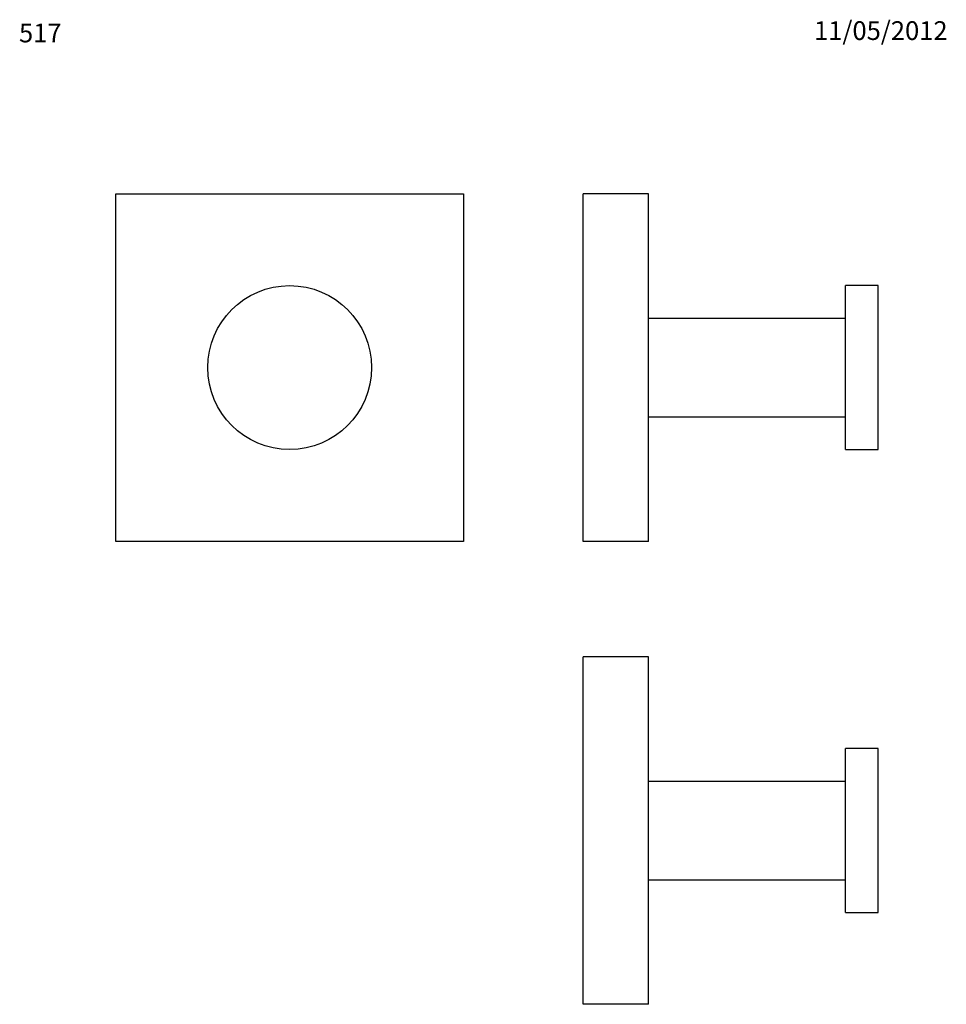
# Model space of a CAD drawing. Units: millimetres. Extents: x 7 to 205, y 79 to 289.
import ezdxf
from ezdxf.enums import TextEntityAlignment as Align

# ---------------------------------------------------------------- set-up
doc = ezdxf.new("R2010")
doc.units = ezdxf.units.MM
doc.layers.add('27722', color=7, linetype='Continuous')
doc.layers.add('Défaut', color=7, linetype='Continuous')
doc.styles.add('SEACAD_ArialB', font='ARIALBD.TTF')
doc.styles.add('SEACAD_Solid_Edge_ISOB', font='seisobd.ttf')

# ---------------------------------------------------------------- blocks, each defined once
blk = doc.blocks.new('SEANNOT_GROUP')
at = {"layer": 'Défaut', "color": 7, "linetype": 'Continuous', "style": 'SEACAD_Solid_Edge_ISOB'}
blk.add_text('11/05/2012', height=4, dxfattribs=at).set_placement((176.54, 289.1), align=Align.TOP_LEFT)
blk = doc.blocks.new('SEANNOT_GROUP1')
at = {"layer": 'Défaut', "color": 7, "linetype": 'Continuous', "style": 'SEACAD_ArialB'}
blk.add_text('517', height=4, dxfattribs=at).set_placement((6.8, 288.59), align=Align.TOP_LEFT)
blk = doc.blocks.new('SE')
at = {"layer": '27722', "color": 7, "linetype": 'Continuous'}
for p, q in [((127.22, 178.05), (127.22, 252.25)), ((141.22, 252.25), (127.22, 252.25)), ((141.22, 178.05), (141.22, 252.25)), ((183.22, 197.65), (183.22, 232.65)), ((190.22, 232.65), (183.22, 232.65)), ((190.22, 197.65), (190.22, 232.65)), ((183.22, 225.65), (141.22, 225.65)), ((141.22, 204.65), (183.22, 204.65)), ((183.22, 197.65), (190.22, 197.65)), ((141.22, 178.05), (127.22, 178.05))]:
    blk.add_line(p, q, dxfattribs=at)
blk = doc.blocks.new('SE1')
at = {"layer": '27722', "color": 7, "linetype": 'Continuous'}
for p, q in [((27.48, 252.25), (101.68, 252.25)), ((27.48, 178.05), (27.48, 252.25)), ((101.68, 252.25), (101.68, 178.05)), ((101.68, 178.05), (27.48, 178.05))]:
    blk.add_line(p, q, dxfattribs=at)
blk.add_circle((64.58, 215.15), 17.5, dxfattribs=at)
blk = doc.blocks.new('SE2')
at = {"layer": '27722', "color": 7, "linetype": 'Continuous'}
for p, q in [((127.22, 79.2), (127.22, 153.4)), ((141.22, 153.4), (127.22, 153.4)), ((141.22, 79.2), (141.22, 153.4)), ((183.22, 98.8), (183.22, 133.8)), ((190.22, 133.8), (183.22, 133.8)), ((190.22, 98.8), (190.22, 133.8)), ((183.22, 126.8), (141.22, 126.8)), ((141.22, 105.8), (183.22, 105.8)), ((183.22, 98.8), (190.22, 98.8)), ((141.22, 79.2), (127.22, 79.2))]:
    blk.add_line(p, q, dxfattribs=at)

msp = doc.modelspace()

# ---------------------------------------------------------------- block references
at = {"layer": 'Défaut'}
for name in ['SEANNOT_GROUP1', 'SEANNOT_GROUP', 'SE1', 'SE', 'SE2']:
    msp.add_blockref(name, (0, 0), dxfattribs=at)

doc.saveas('drawing.dxf')
